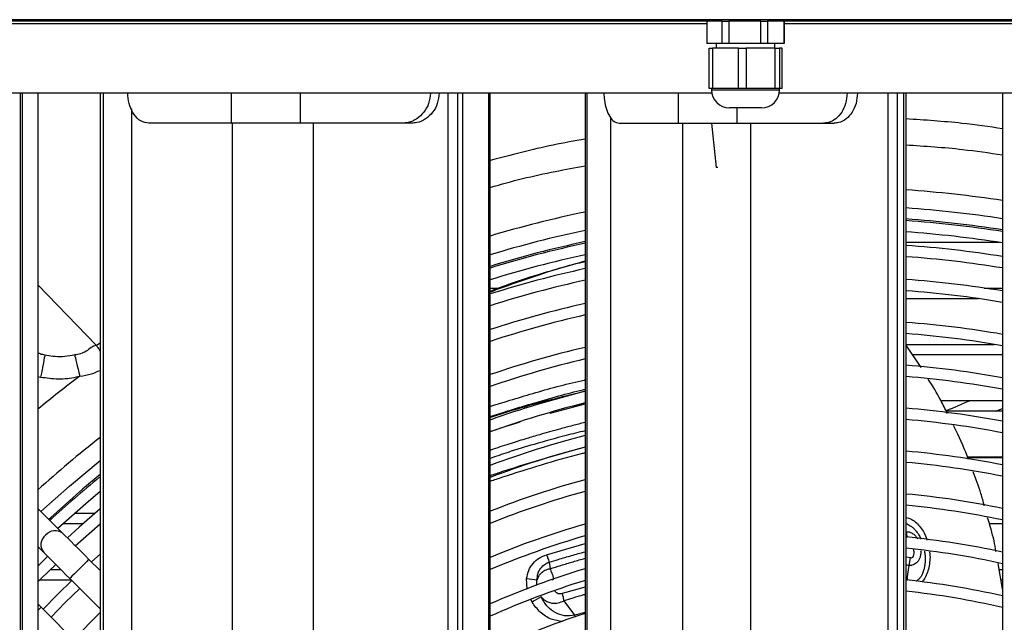
# Model space of a CAD drawing. Units: millimetres. Extents: x 21158 to 40774, y 6333 to 19764.
# Drawn here: x 36114 to 36223, y 9180 to 9247 of the extents above; entities that cross this region are included whole.
import ezdxf

# ---------------------------------------------------------------- set-up
doc = ezdxf.new("R2010")
doc.units = ezdxf.units.MM
doc.layers.add('Flowair', color=1, linetype='Continuous')

# ---------------------------------------------------------------- blocks, each defined once
blk = doc.blocks.new('FB 100V z KM podstrop. 10.2017')
at = {"layer": 'Flowair', "linetype": 'Continuous'}
for p, q in [((12288, 4998.72), (11949, 4998.72)), ((12114.21, 4998.57), (11949.5, 4998.57)), ((12114.21, 4998.27), (11969.75, 4998.27)), ((12114.21, 4998.57), (12114.21, 4996.07)), ((12115.92, 4998.57), (12114.21, 4998.57)), ((12115.25, 4998.72), (12115.25, 4998.57)), ((12115.92, 4996.07), (12115.92, 4998.57)), ((12115.92, 4998.57), (12116.66, 4998.57)), ((12116.66, 4998.57), (12116.66, 4996.07)), ((12120.19, 4998.57), (12116.66, 4998.57)), ((12120.19, 4996.07), (12120.19, 4998.57)), ((12120.19, 4998.57), (12120.95, 4998.57)), ((12120.95, 4998.57), (12120.95, 4996.07)), ((12122.78, 4998.57), (12120.95, 4998.57)), ((12121.75, 4998.57), (12121.75, 4998.72)), ((12122.78, 4996.07), (12122.78, 4998.57)), ((12122.78, 4998.57), (12122.79, 4998.57)), ((12122.79, 4998.57), (12122.79, 4996.07)), ((12287.5, 4998.57), (12122.79, 4998.57)), ((12267.25, 4998.27), (12122.79, 4998.27)), ((12115.92, 4996.07), (12114.21, 4996.07)), ((12115.25, 4996.07), (12115.25, 4995.57)), ((12116.66, 4996.07), (12115.92, 4996.07)), ((12120.19, 4996.07), (12116.66, 4996.07)), ((12120.95, 4996.07), (12120.19, 4996.07)), ((12122.78, 4996.07), (12120.95, 4996.07)), ((12121.75, 4995.57), (12121.75, 4996.07)), ((12122.79, 4996.07), (12122.78, 4996.07)), ((12114.45, 4991.07), (12114.45, 4995.57)), ((12114.45, 4995.57), (12114.82, 4995.57)), ((12114.82, 4995.57), (12114.82, 4991.07)), ((12117.72, 4995.57), (12114.82, 4995.57)), ((12117.72, 4991.07), (12117.72, 4995.57)), ((12117.72, 4995.57), (12118.59, 4995.57)), ((12118.59, 4995.57), (12118.59, 4991.07)), ((12121.78, 4995.57), (12118.59, 4995.57)), ((12121.78, 4991.07), (12121.78, 4995.57)), ((12121.78, 4995.57), (12122.27, 4995.57)), ((12122.27, 4995.57), (12122.27, 4991.07)), ((12122.56, 4995.57), (12122.27, 4995.57)), ((12122.56, 4991.07), (12122.56, 4995.57)), ((12114.75, 4990.57), (11940.3, 4990.57)), ((12038.02, 4710.07), (12038.02, 4990.57)), ((12038.25, 4710.07), (12038.25, 4990.57)), ((12039.94, 4990.57), (12039.94, 4710.07)), ((12046.86, 4990.57), (12046.86, 4710.07)), ((12047.2, 4990.57), (12047.2, 4710.07)), ((12061.4, 4990.57), (12061.4, 4987.22)), ((12069.05, 4990.57), (12069.05, 4987.22)), ((12085.5, 4710.07), (12085.5, 4990.57)), ((12086.52, 4990.57), (12086.52, 4710.07)), ((12087.08, 4990.57), (12087.08, 4710.07)), ((12089.96, 4990.57), (12089.96, 4710.07)), ((12090.02, 4710.07), (12090.02, 4990.57)), ((12090.14, 4710.07), (12090.14, 4990.57)), ((12100.69, 4990.57), (12100.69, 4710.07)), ((12100.9, 4990.57), (12100.9, 4710.07)), ((12111.03, 4990.57), (12111.03, 4987.22)), ((12114.82, 4991.07), (12114.45, 4991.07)), ((12114.72, 4991.07), (12114.72, 4990.92)), ((12114.72, 4990.92), (12122.29, 4990.92)), ((12117.72, 4991.07), (12114.82, 4991.07)), ((12118.59, 4991.07), (12117.72, 4991.07)), ((12121.78, 4991.07), (12118.59, 4991.07)), ((12122.27, 4991.07), (12121.78, 4991.07)), ((12296.7, 4990.57), (12122.26, 4990.57)), ((12122.56, 4991.07), (12122.27, 4991.07)), ((12122.29, 4990.92), (12122.29, 4991.07)), ((12134.32, 4710.07), (12134.32, 4990.57)), ((12135.35, 4990.57), (12135.35, 4710.07)), ((12136.09, 4710.07), (12136.09, 4990.57)), ((12136.32, 4710.07), (12136.32, 4990.57)), ((12147.04, 4990.57), (12147.04, 4710.07)), ((12050.33, 4988.82), (12050.33, 4710.33)), ((12120.29, 4988.92), (12116.72, 4988.92)), ((12117.54, 4988.92), (12117.54, 4987.22)), ((12061.4, 4987.22), (12052.27, 4987.22)), ((12069.05, 4987.22), (12061.4, 4987.22)), ((12061.53, 4987.22), (12061.53, 4711.92)), ((12080.41, 4987.22), (12069.05, 4987.22)), ((12070.52, 4987.22), (12070.52, 4711.92)), ((12081.43, 4987.22), (12080.41, 4987.22)), ((12103.53, 4987.84), (12103.53, 4711.3)), ((12104.48, 4987.22), (12111.03, 4987.22)), ((12111.03, 4987.22), (12117.54, 4987.22)), ((12111.52, 4987.22), (12111.52, 4711.92)), ((12114.74, 4987.22), (12115.23, 4982.32)), ((12117.54, 4987.22), (12127.14, 4987.22)), ((12119.06, 4987.22), (12119.06, 4711.92)), ((12127.14, 4987.22), (12128.33, 4987.22)), ((12115.41, 4982.32), (12115.23, 4982.32)), ((12136.32, 4974.02), (12136.41, 4973.98)), ((12146.69, 4973.98), (12136.32, 4973.98)), ((12039.94, 4969.26), (12046.45, 4962.52)), ((12090.14, 4968.91), (12091.07, 4968.91)), ((12144.98, 4968.91), (12147.04, 4968.91)), ((12144.37, 4967.73), (12136.32, 4967.73)), ((12046.45, 4962.52), (12046.45, 4962.52)), ((12136.32, 4962.66), (12146.11, 4962.66)), ((12138, 4960.1), (12136.32, 4962.58)), ((12147.04, 4961.48), (12137.06, 4961.48)), ((12039.94, 4959.11), (12040.26, 4959.03)), ((12140.19, 4956.41), (12147.04, 4956.41)), ((12096.82, 4955.03), (12100.69, 4956.04)), ((12147.04, 4955.23), (12140.79, 4955.23)), ((12146.25, 4955.23), (12147.04, 4955.53)), ((12143.14, 4950.16), (12147.04, 4950.16)), ((12147.04, 4950.05), (12143.18, 4950.05)), ((12042.73, 4941.67), (12039.94, 4944.45)), ((12041.16, 4943.24), (12041.38, 4943.45)), ((12044.03, 4943.91), (12046.31, 4943.91)), ((12044.96, 4942.73), (12042.72, 4942.73)), ((12044.11, 4940.29), (12046.86, 4942.73)), ((12046.86, 4942.73), (12046.86, 4942.73)), ((12147.04, 4942.73), (12145.56, 4942.73)), ((12039.94, 4940.21), (12040.61, 4939.54)), ((12096.42, 4939.3), (12100.69, 4940.53)), ((12041.04, 4939.11), (12039.94, 4938.04)), ((12046.86, 4939.37), (12045.9, 4938.5)), ((12136.8, 4938.96), (12136.32, 4939.02)), ((12136.67, 4938.11), (12136.8, 4938.96)), ((12040.32, 4936.65), (12041.93, 4938.23)), ((12046.86, 4937.53), (12045.62, 4938.78)), ((12096.72, 4938.48), (12096.82, 4937.73)), ((12147.04, 4935.5), (12146.53, 4938.33)), ((12039.94, 4936.28), (12040.32, 4936.65)), ((12041.34, 4937.66), (12042.5, 4937.66)), ((12043.49, 4936.66), (12046.86, 4933.29)), ((12046.84, 4937.66), (12046.86, 4937.66)), ((12094.27, 4935.46), (12094.2, 4936.66)), ((12146.65, 4937.66), (12147.04, 4937.66)), ((12043.67, 4936.48), (12040.15, 4936.48)), ((12042.99, 4933.98), (12044.6, 4935.56)), ((12100.69, 4935.71), (12098.16, 4934.98)), ((12147.04, 4936.48), (12146.86, 4936.48)), ((12040.31, 4933.48), (12039.94, 4933.85)), ((12046.86, 4926.93), (12040.31, 4933.48)), ((12041.42, 4932.37), (12042.99, 4933.98)), ((12094.81, 4934.03), (12094.7, 4934.29)), ((12099.54, 4932.58), (12098.36, 4934.18)), ((12046.86, 4932.88), (12043.89, 4929.9)), ((12100.69, 4932.9), (12099.54, 4932.58)), ((12099.59, 4932.38), (12099.54, 4932.58))]:
    blk.add_line(p, q, dxfattribs=at)
at = {"layer": 'Flowair', "linetype": 'Continuous', "flags": 128}
for points in [[(12046.86, 4962.79), (12046.45, 4962.52), (12046.45, 4962.52), (12046.45, 4962.52)], [(12040.73, 4961.45), (12040.71, 4961.34), (12040.67, 4961.15), (12040.63, 4960.91), (12040.57, 4960.61), (12040.5, 4960.26), (12040.42, 4959.87), (12040.34, 4959.46), (12040.26, 4959.03)], [(12044.04, 4961.48), (12044.07, 4961.34), (12044.12, 4961.15), (12044.18, 4960.9), (12044.25, 4960.61), (12044.33, 4960.27), (12044.42, 4959.91), (12044.51, 4959.53), (12044.61, 4959.13)], [(12040.29, 4944.1), (12043.47, 4946.93), (12046.86, 4949.76)], [(12046.86, 4948.19), (12044.92, 4946.57), (12041.38, 4943.45)], [(12042.17, 4942.23), (12045.28, 4945), (12046.86, 4946.34)], [(12046.86, 4944.38), (12044.54, 4942.36), (12043.23, 4941.17)], [(12045.62, 4938.78), (12045.19, 4939.2), (12044.78, 4939.62), (12044.38, 4940.02), (12043.99, 4940.4), (12043.63, 4940.77), (12043.3, 4941.1), (12042.99, 4941.4), (12042.73, 4941.67)], [(12040.61, 4939.54), (12040.87, 4939.28), (12041.17, 4938.98), (12041.51, 4938.65), (12041.87, 4938.28), (12042.26, 4937.9), (12042.66, 4937.5), (12043.07, 4937.08), (12043.49, 4936.66)], [(12045.62, 4938.78), (12045.55, 4938.72), (12045.37, 4938.53), (12045.09, 4938.25), (12044.74, 4937.9), (12044.37, 4937.54), (12044.02, 4937.19), (12043.74, 4936.91), (12043.56, 4936.72), (12043.49, 4936.66)], [(12136.43, 4936.43), (12136.53, 4937.15), (12136.67, 4938.11)], [(12043.76, 4936.48), (12042.11, 4934.86), (12040.53, 4933.26)], [(12040.31, 4933.48), (12040.25, 4933.41), (12040.06, 4933.23), (12039.94, 4933.11)]]:
    blk.add_lwpolyline(points, dxfattribs=at)
at = {"layer": 'Flowair', "linetype": 'Continuous'}
for centre, radius, start, end in [((12116.72, 4990.92), 2, 180, 270), ((12120.29, 4990.92), 2, 270, 0), ((12127.4, 4849.57), 130.55, 81.3501, 86.0853), ((12127.4, 4849.57), 130.55, 101.8071, 106.5831), ((12127.4, 4849.57), 128.55, 81.2145, 86.0243), ((12127.4, 4849.57), 127.33, 81.1295, 85.9861), ((12127.4, 4849.57), 127.15, 81.1169, 85.9805), ((12127.4, 4849.57), 128.55, 101.9935, 106.8487), ((12127.4, 4849.57), 125.9, 81.028, 85.9661), ((12127.4, 4849.57), 127.33, 102.1103, 107.0152), ((12127.4, 4849.57), 127.15, 102.1276, 107.0399), ((12127.4, 4849.57), 124.4, 80.9193, 85.8916), ((12127.4, 4849.57), 125.9, 102.2499, 107.2144), ((12127.4, 4849.57), 123.15, 80.8263, 85.8498), ((12127.4, 4849.57), 124.4, 102.3995, 107.4279), ((12127.4, 4849.57), 123.15, 102.5273, 107.6105), ((12127.4, 4849.57), 120.63, 80.6323, 85.7627), ((12127.4, 4849.57), 119.38, 80.5333, 85.7182), ((12127.4, 4849.57), 120.63, 102.7944, 107.9922), ((12127.4, 4849.57), 119.38, 102.9307, 108.1872), ((12127.4, 4849.57), 115.88, 80.2446, 85.5886), ((12127.4, 4849.57), 114.63, 80.1371, 85.5404), ((12127.4, 4849.57), 115.88, 103.3283, 108.7567), ((12127.4, 4849.57), 114.63, 103.4764, 108.969), ((12127.4, 4849.57), 111.13, 79.8232, 85.3997), ((12127.4, 4849.57), 137.33, 127.0775, 129.5582), ((12127.4, 4849.57), 109.88, 79.7062, 85.3424), ((12127.4, 4849.57), 111.12, 103.9092, 109.5905), ((12127.4, 4849.57), 109.88, 104.0707, 109.8226), ((12127.4, 4849.57), 106.38, 79.3636, 85.1938), ((12127.4, 4849.57), 105.12, 79.2357, 85.1365), ((12127.4, 4849.57), 130.55, 128.0924, 132.0611), ((12127.4, 4849.57), 106.38, 104.5437, 110.5036), ((12127.4, 4849.57), 105.13, 104.7205, 110.7586), ((12127.4, 4849.57), 101.62, 78.8603, 84.9686), ((12127.4, 4849.57), 100.38, 78.7197, 84.9058), ((12127.4, 4849.57), 127.15, 129.3357, 132.6336), ((12127.4, 4849.57), 101.63, 105.2396, 111.5084), ((12127.4, 4849.57), 100.38, 105.4341, 111.7899), ((12127.4, 4849.57), 96.88, 78.3065, 84.7212), ((12127.4, 4849.57), 95.63, 78.1515, 84.652), ((12127.4, 4849.57), 96.88, 106.0064, 112.6199), ((12041.65, 4940.41), 1.36, 128.6722, 219.7582), ((12041.87, 4940.59), 1.38, 51.2009, 140.3691), ((12127.4, 4849.57), 95.63, 106.2213, 112.9323), ((12127.4, 4849.57), 92.13, 77.6944, 84.4482), ((12127.4, 4849.57), 90.88, 77.5224, 84.3716), ((12127.4, 4849.57), 92.13, 106.8557, 113.8564), ((12098.59, 4965.84), 29.5, 261.44, 263.7074), ((12127.4, 4849.57), 90.88, 107.0946, 114.2054), ((12127.4, 4849.57), 87.38, 77.0141, 84.1453), ((12104.64, 4918.76), 18.16, 119.1171, 122.789), ((12127.4, 4849.57), 86.13, 76.8222, 84.0601), ((12127.4, 4849.57), 87.38, 107.8018, 115.2414)]:
    blk.add_arc(centre, radius, start, end, dxfattribs=at)
blk.add_ellipse((12223.3, 4759.15), major_axis=(665.78, 282.87), ratio=0.294143, start_param=1.565759, end_param=1.56978, dxfattribs=at)
for points, knots in [([(12052.27, 4987.22), (12051.97, 4987.27), (12051.37, 4987.37), (12050.63, 4988.1), (12050.13, 4989.1), (12049.94, 4989.99), (12049.92, 4990.47), (12049.92, 4990.57)], [0, 0, 0, 0, 0.262641, 0.50571, 0.733744, 0.948016, 1, 1, 1, 1]), ([(12083.52, 4990.57), (12083.48, 4990.18), (12083.4, 4989.4), (12082.83, 4988.41), (12082.05, 4987.66), (12081.19, 4987.28), (12080.63, 4987.24), (12080.41, 4987.22)], [0, 0, 0, 0, 0.215206, 0.423569, 0.636958, 0.858537, 1, 1, 1, 1]), ([(12084.48, 4990.57), (12084.44, 4990.18), (12084.37, 4989.4), (12083.8, 4988.4), (12083.01, 4987.65), (12082.17, 4987.27), (12081.63, 4987.24), (12081.43, 4987.22)], [0, 0, 0, 0, 0.217275, 0.430696, 0.647183, 0.868693, 1, 1, 1, 1]), ([(12102.78, 4990.57), (12102.79, 4990.3), (12102.82, 4989.66), (12103.04, 4988.73), (12103.42, 4987.9), (12103.91, 4987.33), (12104.29, 4987.26), (12104.48, 4987.22)], [0, 0, 0, 0, 0.145211, 0.348348, 0.556036, 0.773296, 1, 1, 1, 1]), ([(12129.79, 4990.57), (12129.75, 4990.18), (12129.68, 4989.4), (12129.2, 4988.41), (12128.54, 4987.66), (12127.81, 4987.28), (12127.33, 4987.24), (12127.14, 4987.22)], [0, 0, 0, 0, 0.215098, 0.423484, 0.636879, 0.85845, 1, 1, 1, 1]), ([(12130.93, 4990.57), (12130.9, 4990.18), (12130.83, 4989.4), (12130.35, 4988.4), (12129.68, 4987.65), (12128.97, 4987.27), (12128.51, 4987.24), (12128.33, 4987.22)], [0, 0, 0, 0, 0.217165, 0.430598, 0.647093, 0.868602, 1, 1, 1, 1]), ([(12136.32, 4987.74), (12138.39, 4987.6), (12141.97, 4987.37), (12145.53, 4986.86), (12147.04, 4986.64)], [0, 0, 0, 0, 0.577047, 1, 1, 1, 1]), ([(12100.69, 4985.46), (12099.51, 4985.25), (12095.96, 4984.61), (12092.47, 4983.69), (12090.14, 4983.07)], [0, 0, 0, 0, 0.332889, 1, 1, 1, 1]), ([(12147.04, 4983.67), (12145.56, 4983.89), (12142, 4984.41), (12138.41, 4984.65), (12136.32, 4984.78)], [0, 0, 0, 0, 0.415246, 1, 1, 1, 1]), ([(12090.14, 4980.08), (12090.15, 4980.09), (12092.53, 4980.81), (12096.05, 4981.64), (12099.59, 4982.29), (12100.69, 4982.5)], [0, 0, 0, 0, 0.00346, 0.688912, 1, 1, 1, 1]), ([(12090.14, 4968.56), (12090.35, 4968.64), (12092.02, 4969.3), (12095.55, 4970.49), (12098.85, 4971.41), (12100.69, 4971.92)], [0, 0, 0, 0, 0.057924, 0.474395, 1, 1, 1, 1]), ([(12100.69, 4971.83), (12100.31, 4971.74), (12098.57, 4971.33), (12095.06, 4970.23), (12091.91, 4969.1), (12090.14, 4968.46)], [0, 0, 0, 0, 0.110112, 0.498483, 1, 1, 1, 1]), ([(12046.45, 4962.52), (12046.45, 4962.52), (12046.02, 4962.52), (12045.35, 4961.74), (12044.48, 4961.56), (12044.04, 4961.48)], [0, 0, 0, 0, 0.000008, 0.492105, 1, 1, 1, 1]), ([(12046.45, 4962.52), (12046.51, 4962.44), (12046.6, 4962.3), (12046.79, 4962.03), (12046.86, 4961.92)], [0, 0, 0, 0, 0.633605, 1, 1, 1, 1]), ([(12040.31, 4961.55), (12040.31, 4961.55), (12040.22, 4961.64), (12040.08, 4961.64), (12039.94, 4961.64)], [0, 0, 0, 0, 0.000112, 1, 1, 1, 1]), ([(12040.73, 4961.45), (12040.59, 4961.5), (12040.45, 4961.55), (12040.31, 4961.55), (12040.31, 4961.55)], [0, 0, 0, 0, 0.999945, 1, 1, 1, 1]), ([(12044.04, 4961.48), (12043.95, 4961.46), (12043.15, 4961.28), (12042.01, 4961.23), (12041.02, 4961.4), (12040.73, 4961.45)], [0, 0, 0, 0, 0.088007, 0.73643, 1, 1, 1, 1]), ([(12044.61, 4959.13), (12045.05, 4959.2), (12045.82, 4959.32), (12046.55, 4959.63), (12046.86, 4959.77)], [0, 0, 0, 0, 0.56175, 1, 1, 1, 1]), ([(12040.26, 4959.03), (12040.91, 4958.94), (12042.23, 4958.76), (12043.7, 4958.92), (12044.48, 4959.1), (12044.61, 4959.13)], [0, 0, 0, 0, 0.447257, 0.911966, 1, 1, 1, 1]), ([(12090.14, 4955.77), (12091.83, 4956.29), (12095.33, 4957.37), (12098.85, 4958.33), (12100.66, 4958.71), (12100.69, 4958.72)], [0, 0, 0, 0, 0.479205, 0.992858, 1, 1, 1, 1]), ([(12140.91, 4955), (12140.67, 4955.49), (12140.03, 4956.79), (12139.27, 4958.03), (12138.79, 4958.81)], [0, 0, 0, 0, 0.37608, 1, 1, 1, 1]), ([(12090.14, 4954.64), (12090.78, 4954.85), (12092.32, 4955.35), (12094.87, 4956.12), (12097.67, 4956.91), (12099.65, 4957.43), (12100.61, 4957.65), (12100.69, 4957.67)], [0, 0, 0, 0, 0.181841, 0.43521, 0.724666, 0.977451, 1, 1, 1, 1]), ([(12090.14, 4954.54), (12090.17, 4954.55), (12092.01, 4955.19), (12095.54, 4956.21), (12099.01, 4957.07), (12100.69, 4957.49)], [0, 0, 0, 0, 0.008675, 0.521833, 1, 1, 1, 1]), ([(12090.14, 4952.98), (12091.11, 4953.3), (12092.23, 4953.68), (12093.34, 4954.01), (12093.5, 4954.05)], [0, 0, 0, 0, 0.860429, 1, 1, 1, 1]), ([(12100.69, 4953.98), (12100.23, 4953.87), (12099.3, 4953.63), (12097.98, 4953.29), (12096.77, 4952.95), (12095.54, 4952.6), (12094.12, 4952.18), (12092.4, 4951.64), (12091.04, 4951.2), (12090.26, 4950.94), (12090.14, 4950.89)], [0, 0, 0, 0, 0.130838, 0.266626, 0.37332, 0.477485, 0.613934, 0.777754, 0.966144, 1, 1, 1, 1]), ([(12100.69, 4953.06), (12099.99, 4952.89), (12098.11, 4952.43), (12095.25, 4951.63), (12092.44, 4950.78), (12090.81, 4950.22), (12090.14, 4949.99)], [0, 0, 0, 0, 0.199483, 0.536188, 0.810825, 1, 1, 1, 1]), ([(12143.26, 4949.86), (12142.83, 4950.94), (12142.32, 4952.23), (12141.68, 4953.46), (12141.58, 4953.66)], [0, 0, 0, 0, 0.838753, 1, 1, 1, 1]), ([(12100.69, 4951.23), (12099.3, 4950.85), (12096.25, 4950.03), (12092.73, 4948.93), (12090.6, 4948.22), (12090.14, 4948.07)], [0, 0, 0, 0, 0.397586, 0.870504, 1, 1, 1, 1]), ([(12100.69, 4950.61), (12100.54, 4950.57), (12098.93, 4950.18), (12095.87, 4949.27), (12092.5, 4948.23), (12090.6, 4947.59), (12090.14, 4947.43)], [0, 0, 0, 0, 0.042181, 0.461807, 0.870814, 1, 1, 1, 1]), ([(12145, 4944.74), (12144.89, 4945.2), (12144.55, 4946.48), (12144.07, 4947.72), (12143.76, 4948.52)], [0, 0, 0, 0, 0.351627, 1, 1, 1, 1]), ([(12136.32, 4943.45), (12136.53, 4943.39), (12137.15, 4943.22), (12137.96, 4942.36), (12138.51, 4941.49), (12138.62, 4940.96), (12138.63, 4940.93)], [0, 0, 0, 0, 0.205211, 0.586977, 0.97016, 1, 1, 1, 1]), ([(12146.29, 4939.66), (12146.23, 4940.05), (12146.02, 4941.32), (12145.63, 4942.55), (12145.37, 4943.41)], [0, 0, 0, 0, 0.30923, 1, 1, 1, 1]), ([(12136.32, 4942.77), (12136.32, 4942.77), (12136.49, 4942.72), (12136.74, 4942.56), (12137.08, 4942.31), (12137.32, 4942.07), (12137.53, 4941.81), (12137.74, 4941.49), (12137.9, 4941.22), (12137.97, 4941.04), (12137.98, 4941.01)], [0, 0, 0, 0, 0.009, 0.228655, 0.370484, 0.529589, 0.641989, 0.77115, 0.971059, 1, 1, 1, 1]), ([(12136.43, 4941.22), (12136.43, 4941.26), (12136.43, 4941.49), (12136.39, 4941.69), (12136.35, 4941.86)], [0, 0, 0, 0, 0.185659, 1, 1, 1, 1]), ([(12136.35, 4941.86), (12136.42, 4941.86), (12136.61, 4941.85), (12136.86, 4941.77), (12137.15, 4941.6), (12137.4, 4941.41), (12137.52, 4941.16), (12137.58, 4941.07)], [0, 0, 0, 0, 0.1494, 0.408928, 0.537581, 0.813462, 1, 1, 1, 1]), ([(12094.2, 4936.66), (12094.26, 4936.97), (12094.39, 4937.58), (12094.89, 4938.36), (12095.58, 4938.97), (12096.14, 4939.19), (12096.42, 4939.3)], [0, 0, 0, 0, 0.250209, 0.499068, 0.748211, 1, 1, 1, 1]), ([(12096.42, 4939.3), (12096.46, 4939.19), (12096.55, 4938.9), (12096.66, 4938.64), (12096.72, 4938.48)], [0, 0, 0, 0, 0.412443, 1, 1, 1, 1]), ([(12096.72, 4938.48), (12097.06, 4938.58), (12097.87, 4938.83), (12099.19, 4939.22), (12100.18, 4939.49), (12100.69, 4939.62)], [0, 0, 0, 0, 0.251995, 0.616693, 1, 1, 1, 1]), ([(12096.82, 4937.73), (12097.22, 4937.86), (12098.06, 4938.13), (12099.35, 4938.52), (12100.25, 4938.78), (12100.69, 4938.9)], [0, 0, 0, 0, 0.306235, 0.658066, 1, 1, 1, 1]), ([(12137.94, 4939.76), (12137.95, 4939.6), (12137.96, 4939.32), (12137.85, 4938.95), (12137.71, 4938.64), (12137.5, 4938.4), (12137.25, 4938.22), (12137.03, 4938.14), (12136.83, 4938.1), (12136.73, 4938.1), (12136.67, 4938.11)], [0, 0, 0, 0, 0.17562, 0.312594, 0.449236, 0.592635, 0.72432, 0.86223, 0.913183, 1, 1, 1, 1]), ([(12136.8, 4938.96), (12136.85, 4938.96), (12136.93, 4938.95), (12137.04, 4939), (12137.1, 4939.06), (12137.15, 4939.15), (12137.2, 4939.33), (12137.22, 4939.59), (12137.18, 4939.78), (12137.17, 4939.87)], [0, 0, 0, 0, 0.145059, 0.263784, 0.322653, 0.384798, 0.527834, 0.790314, 1, 1, 1, 1]), ([(12138.36, 4939.7), (12138.37, 4939.63), (12138.4, 4939.46), (12138.43, 4939.18), (12138.44, 4938.84), (12138.44, 4938.55), (12138.42, 4938.34), (12138.41, 4938.2), (12138.38, 4938.03), (12138.35, 4937.83), (12138.28, 4937.56), (12138.2, 4937.32), (12138.12, 4937.15), (12138.1, 4937.1), (12138.09, 4937.09), (12138.09, 4937.09), (12138.09, 4937.09), (12138.08, 4937.06), (12138.02, 4936.95), (12137.92, 4936.79), (12137.78, 4936.62), (12137.64, 4936.49), (12137.53, 4936.4), (12137.47, 4936.36), (12137.45, 4936.35)], [0, 0, 0, 0, 0.060927, 0.131685, 0.223434, 0.328927, 0.363626, 0.38636, 0.441069, 0.494907, 0.547725, 0.666368, 0.696747, 0.704831, 0.707108, 0.707801, 0.708205, 0.710693, 0.731318, 0.811355, 0.870539, 0.925362, 0.979449, 1, 1, 1, 1]), ([(12138.91, 4939.63), (12138.92, 4939.61), (12139.03, 4939.1), (12138.94, 4938.29), (12138.72, 4937.34), (12138.45, 4936.72), (12138.19, 4936.41), (12138.08, 4936.27)], [0, 0, 0, 0, 0.015974, 0.427415, 0.632601, 0.837028, 1, 1, 1, 1]), ([(12095.36, 4936.51), (12095.38, 4936.73), (12095.41, 4937.13), (12095.67, 4937.72), (12096.02, 4938.09), (12096.31, 4938.28), (12096.41, 4938.34), (12096.46, 4938.36), (12096.51, 4938.39), (12096.6, 4938.43), (12096.67, 4938.46), (12096.72, 4938.48)], [0, 0, 0, 0, 0.25048, 0.456281, 0.74536, 0.838824, 0.867636, 0.883931, 0.903123, 0.936657, 1, 1, 1, 1]), ([(12136.67, 4938.11), (12136.66, 4938.11), (12136.63, 4938.11), (12136.53, 4938.12), (12136.42, 4938.14), (12136.33, 4938.15), (12136.32, 4938.15)], [0, 0, 0, 0, 0.030325, 0.259688, 0.888327, 1, 1, 1, 1]), ([(12096.82, 4937.73), (12096.74, 4937.72), (12096.6, 4937.69), (12096.45, 4937.64), (12096.38, 4937.61), (12096.35, 4937.59), (12096.19, 4937.53), (12096.04, 4937.43), (12095.85, 4937.27), (12095.77, 4937.2), (12095.69, 4937.12), (12095.66, 4937.08), (12095.63, 4937.04), (12095.54, 4936.92), (12095.44, 4936.74), (12095.38, 4936.58), (12095.36, 4936.51)], [0, 0, 0, 0, 0.12558, 0.211886, 0.238864, 0.247051, 0.25158, 0.502528, 0.508717, 0.627322, 0.66991, 0.672675, 0.694959, 0.751414, 0.8889, 1, 1, 1, 1]), ([(12097.24, 4936.62), (12097.17, 4936.83), (12097.04, 4937.22), (12096.89, 4937.57), (12096.82, 4937.73)], [0, 0, 0, 0, 0.545601, 1, 1, 1, 1]), ([(12095.36, 4935.91), (12095.35, 4935.94), (12095.33, 4936.09), (12095.33, 4936.29), (12095.35, 4936.46), (12095.36, 4936.51)], [0, 0, 0, 0, 0.185389, 0.725999, 1, 1, 1, 1]), ([(12097.04, 4936.51), (12097.04, 4936.51), (12097.07, 4936.55), (12097.13, 4936.58), (12097.19, 4936.6), (12097.22, 4936.61), (12097.23, 4936.62), (12097.24, 4936.62)], [0, 0, 0, 0, 0.135308, 0.582568, 0.871327, 0.955642, 1, 1, 1, 1]), ([(12095.8, 4934.63), (12095.97, 4934.46), (12096.2, 4934.23), (12096.62, 4934.02), (12096.89, 4933.94), (12097.27, 4933.9), (12097.75, 4933.92), (12098.14, 4934.09), (12098.36, 4934.18)], [0, 0, 0, 0, 0.249565, 0.340535, 0.498491, 0.543646, 0.748543, 1, 1, 1, 1]), ([(12099.54, 4932.58), (12099.16, 4932.53), (12098.44, 4932.44), (12097.39, 4932.81), (12096.45, 4933.51), (12096.03, 4934.23), (12095.8, 4934.63)], [0, 0, 0, 0, 0.251234, 0.475068, 0.710167, 1, 1, 1, 1]), ([(12098.16, 4934.98), (12098.06, 4934.96), (12097.91, 4934.93), (12097.7, 4934.95), (12097.61, 4935.04), (12097.56, 4935.04), (12097.56, 4935.04), (12097.56, 4935.04), (12097.56, 4935.04), (12097.55, 4935.05), (12097.5, 4935.08), (12097.41, 4935.15), (12097.36, 4935.24), (12097.32, 4935.29)], [0, 0, 0, 0, 0.324185, 0.485528, 0.647645, 0.647662, 0.647841, 0.648381, 0.650369, 0.658176, 0.688961, 0.811362, 1, 1, 1, 1]), ([(12098.36, 4934.18), (12098.33, 4934.3), (12098.28, 4934.56), (12098.2, 4934.83), (12098.16, 4934.98)], [0, 0, 0, 0, 0.44511, 1, 1, 1, 1]), ([(12100.69, 4934.88), (12100.63, 4934.87), (12100.18, 4934.74), (12099.4, 4934.5), (12098.68, 4934.28), (12098.36, 4934.18)], [0, 0, 0, 0, 0.07552, 0.587332, 1, 1, 1, 1]), ([(12098.18, 4931.87), (12097.75, 4931.94), (12096.86, 4932.08), (12095.66, 4932.86), (12095.09, 4933.64), (12094.81, 4934.03)], [0, 0, 0, 0, 0.313691, 0.656912, 1, 1, 1, 1])]:
    blk.add_open_spline(points, degree=3, knots=knots, dxfattribs=at)

msp = doc.modelspace()

# ---------------------------------------------------------------- block references
msp.add_blockref('FB 100V z KM podstrop. 10.2017', (24076.134, 4247.878))

doc.saveas('drawing.dxf')
